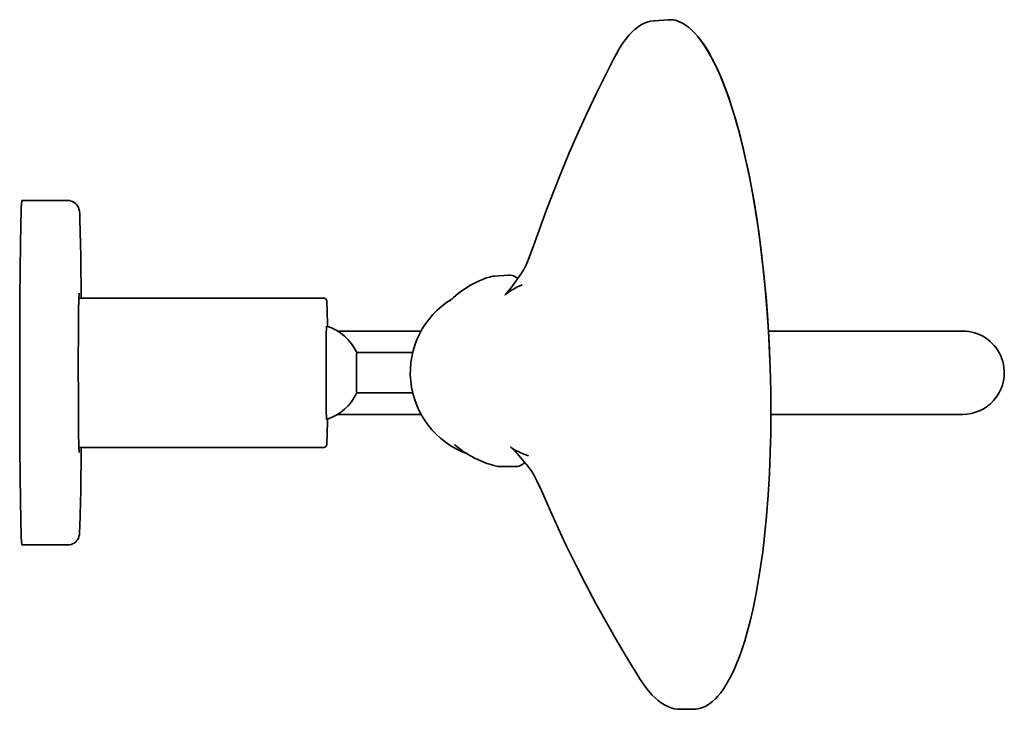
# Model space of a CAD drawing. Extents: x 68 to 456, y 69 to 1131.
# Drawn here: x 68 to 239, y 1011 to 1131 of the extents above; entities that cross this region are included whole.
import ezdxf

# ---------------------------------------------------------------- set-up
doc = ezdxf.new("R2010")
doc.units = 0

msp = doc.modelspace()

# ---------------------------------------------------------------- linework, layer by layer
at = {"color": 7, "lineweight": 35}
for p, q in [((178.44, 1130.95), (180.76, 1131.11)), ((178.44, 1130.95), (178.45, 1130.95)), ((180.76, 1131.11), (180.76, 1131.11)), ((171.78, 1125.11), (171.69, 1124.93)), ((76.21, 1099.63), (68.21, 1099.63)), ((153.01, 1086.62), (150.49, 1086.46)), ((108.3, 1082.63), (78.14, 1082.63)), ((120.8, 1082.63), (108.3, 1082.63)), ((142.68, 1082.04), (142.66, 1082.02)), ((137.75, 1076.88), (123.24, 1076.88)), ((198.3, 1076.88), (227.27, 1076.88)), ((227.27, 1076.88), (232.15, 1076.88)), ((136.3, 1073.13), (126.55, 1073.13)), ((136.3, 1066.13), (126.55, 1066.13)), ((137.75, 1062.38), (123.24, 1062.38)), ((198.73, 1062.38), (227.27, 1062.38)), ((227.27, 1062.38), (232.15, 1062.38)), ((143.65, 1057.07), (143.6, 1057.1)), ((108.3, 1056.63), (78.14, 1056.63)), ((78.52, 1056.19), (78.53, 1056.63)), ((120.8, 1056.63), (108.3, 1056.63)), ((151.74, 1053.27), (154.27, 1053.29)), ((76.21, 1039.63), (68.21, 1039.63)), ((175.88, 1016.33), (175.81, 1016.44)), ((182.96, 1011), (185.29, 1011.02)), ((182.98, 1011), (182.96, 1011)), ((185.28, 1011.02), (185.28, 1011.02))]:
    msp.add_line(p, q, dxfattribs=at)
for points in [[(171.75, 1125.05), (172.31, 1126.05), (172.89, 1126.98), (173.43, 1127.73), (174.03, 1128.47), (174.55, 1129.01), (175.07, 1129.48), (175.62, 1129.9), (176.19, 1130.26), (176.72, 1130.52), (177.26, 1130.73), (177.76, 1130.86), (178.31, 1130.94), (178.44, 1130.95)], [(198.56, 1071.65), (198.37, 1075.72), (198.12, 1079.7), (197.88, 1082.77), (197.51, 1086.62), (197.09, 1090.44), (196.6, 1094.16), (196.05, 1097.79), (195.45, 1101.3), (194.93, 1104.01), (194.38, 1106.62), (193.8, 1109.14), (193.19, 1111.55), (192.55, 1113.84), (191.88, 1116.02), (191.37, 1117.54), (190.76, 1119.23), (190.22, 1120.63), (189.66, 1121.95), (189.09, 1123.19), (188.57, 1124.21), (187.89, 1125.45), (187.42, 1126.22), (186.95, 1126.94), (186.47, 1127.61), (185.98, 1128.22), (185.36, 1128.91), (184.89, 1129.38), (184.39, 1129.8), (183.87, 1130.18), (183.61, 1130.35), (183.19, 1130.58), (182.76, 1130.77), (182.4, 1130.91), (182.03, 1131.01), (181.7, 1131.07), (181.36, 1131.11), (181.06, 1131.12), (180.75, 1131.11)], [(185.93, 1128.19), (186.27, 1127.78), (186.62, 1127.33), (186.98, 1126.82), (187.35, 1126.27), (187.81, 1125.51), (188.26, 1124.72), (188.86, 1123.59), (189.45, 1122.36), (190.11, 1120.83), (190.76, 1119.19), (191.39, 1117.46), (191.98, 1115.66), (192.38, 1114.39), (192.75, 1113.1), (193.12, 1111.77), (193.47, 1110.45), (193.88, 1108.78), (194.26, 1107.14)], [(155.38, 1084.92), (154.57, 1084.57), (153.85, 1084.2), (153.23, 1083.83), (152.7, 1083.45), (152.45, 1083.24), (152.4, 1083.19), (152.39, 1083.19), (152.4, 1083.19), (152.45, 1083.24), (152.73, 1083.56), (153.4, 1084.38), (154.28, 1085.55), (155.14, 1086.81), (155.72, 1087.73), (156.15, 1088.55), (156.5, 1089.42), (157.14, 1091.12), (158.34, 1094.44), (159.63, 1098.01), (160.7, 1100.87), (162.15, 1104.51), (163.58, 1107.93), (165.13, 1111.45), (166.7, 1114.88), (168.39, 1118.42), (170.01, 1121.68), (171.31, 1124.22), (171.78, 1125.11)], [(194.43, 1106.41), (194.86, 1104.38), (195.29, 1102.18), (195.78, 1099.43), (196.31, 1096.12), (196.79, 1092.73), (197.23, 1089.15), (197.49, 1086.79), (197.8, 1083.64), (198.09, 1080), (198.3, 1076.87), (198.47, 1073.74), (198.56, 1071.65)], [(78.53, 1082.63), (78.46, 1089.91), (78.38, 1094.18), (78.32, 1096.32), (78.27, 1097.33), (78.22, 1097.79), (78.14, 1098.15), (78.04, 1098.43), (77.9, 1098.69), (77.73, 1098.92), (77.53, 1099.13), (77.3, 1099.3), (77.04, 1099.44), (76.77, 1099.54), (76.49, 1099.61), (76.21, 1099.63)], [(78.18, 1083.51), (78.13, 1082.55), (78.09, 1080.43), (78.05, 1076.36)], [(121.43, 1077.71), (121.38, 1080.57), (121.34, 1081.71), (121.32, 1082.07), (121.29, 1082.25), (121.21, 1082.42), (121.07, 1082.55), (120.92, 1082.61), (120.8, 1082.63)], [(78.18, 1055.75), (78.13, 1056.82), (78.08, 1059.16), (78.04, 1064.01), (78.03, 1072.04), (78.05, 1076.36)], [(185.28, 1011.02), (185.58, 1011.04), (185.89, 1011.07), (186.27, 1011.15), (186.65, 1011.26), (186.96, 1011.37), (187.26, 1011.51), (187.67, 1011.74), (188.08, 1012), (188.57, 1012.39), (189.05, 1012.83), (189.49, 1013.3), (189.93, 1013.83), (190.51, 1014.62), (190.94, 1015.3), (191.36, 1016.03), (191.78, 1016.81), (192.37, 1018.06), (192.75, 1018.94), (193.24, 1020.19), (193.71, 1021.52), (194.16, 1022.94), (194.6, 1024.43), (195.11, 1026.38), (195.62, 1028.56), (196.09, 1030.87), (196.53, 1033.29), (196.93, 1035.82), (197.29, 1038.44), (197.62, 1041.16), (197.97, 1044.68), (198.25, 1048.32), (198.47, 1052.05), (198.62, 1055.87), (198.69, 1058.98), (198.73, 1062.16), (198.7, 1066.44), (198.59, 1070.62), (198.56, 1071.65)], [(121.43, 1061.54), (121.38, 1058.7), (121.34, 1057.55), (121.32, 1057.15), (121.28, 1056.97), (121.18, 1056.8), (121.04, 1056.69), (120.87, 1056.63), (120.8, 1056.63)], [(78.52, 1056.19), (78.45, 1049.04), (78.38, 1044.88), (78.31, 1042.81), (78.26, 1041.86), (78.21, 1041.39), (78.14, 1041.09), (78.04, 1040.81), (77.9, 1040.55), (77.72, 1040.32), (77.52, 1040.12), (77.29, 1039.94), (77.04, 1039.81), (76.77, 1039.71), (76.49, 1039.65), (76.21, 1039.63)], [(156.5, 1055.18), (155.66, 1055.46), (154.93, 1055.77), (154.28, 1056.1), (153.72, 1056.44), (153.45, 1056.63), (153.4, 1056.67), (153.39, 1056.67), (153.4, 1056.67), (153.45, 1056.62), (153.75, 1056.33), (154.48, 1055.56), (155.46, 1054.46), (156.41, 1053.27), (157.06, 1052.4), (157.54, 1051.6), (157.96, 1050.77), (158.72, 1049.12), (160.17, 1045.9), (161.72, 1042.44), (163.01, 1039.66), (164.72, 1036.15), (166.41, 1032.84), (168.22, 1029.45), (170.05, 1026.15), (172, 1022.74), (173.86, 1019.61), (175.35, 1017.18), (175.88, 1016.33)], [(182.96, 1011), (182.42, 1011.03), (181.89, 1011.11), (181.32, 1011.27), (180.79, 1011.47), (180.19, 1011.77), (179.6, 1012.14), (179.05, 1012.56), (178.55, 1012.99), (178.05, 1013.49), (177.39, 1014.22), (176.75, 1015.04), (176.11, 1015.97), (175.84, 1016.39)]]:
    msp.add_lwpolyline(points, dxfattribs=at)
for centre, radius, start, end in [((154.82, 1070), 17.09, 107.523, 135.2296), ((150.72, 1082.97), 3.49, 93.7884, 107.5369), ((153.14, 1084.63), 1.99, 60.6307, 93.7993), ((144.72, 1069.73), 19.11, 58.7323, 60.5485), ((118.8, 1069.63), 8.5, 24.305, 72.8939), ((232.15, 1069.63), 7.25, 317.8438, 90), ((118.8, 1069.63), 8.5, 287.1061, 335.6949), ((232.15, 1069.63), 7.25, 270, 317.8438), ((154.82, 1070), 17.09, 229.1868, 256.7933), ((154.25, 1055.28), 1.99, 270.4561, 303.8132), ((144.69, 1069.64), 19.23, 303.6681, 305.4703), ((151.71, 1056.77), 3.5, 256.7913, 270.521)]:
    msp.add_arc(centre, radius, start, end, dxfattribs=at)
for centre, major_axis, ratio, start_param, end_param in [((68.21, 1069.63), (0, 30), 0.012988, 0.000011, 3.141603), ((150.88, 1069.63), (0, -15), 0.999916, 3.686873, 5.929122), ((121.3, 1069.63), (0, 8.12), 0.012988, 6.279153, 9.428753), ((126.55, 1069.63), (0, 3.5), 0.012988, 0.000026, 3.141552)]:
    msp.add_ellipse(centre, major_axis=major_axis, ratio=ratio, start_param=start_param, end_param=end_param, dxfattribs=at)

doc.saveas('drawing.dxf')
